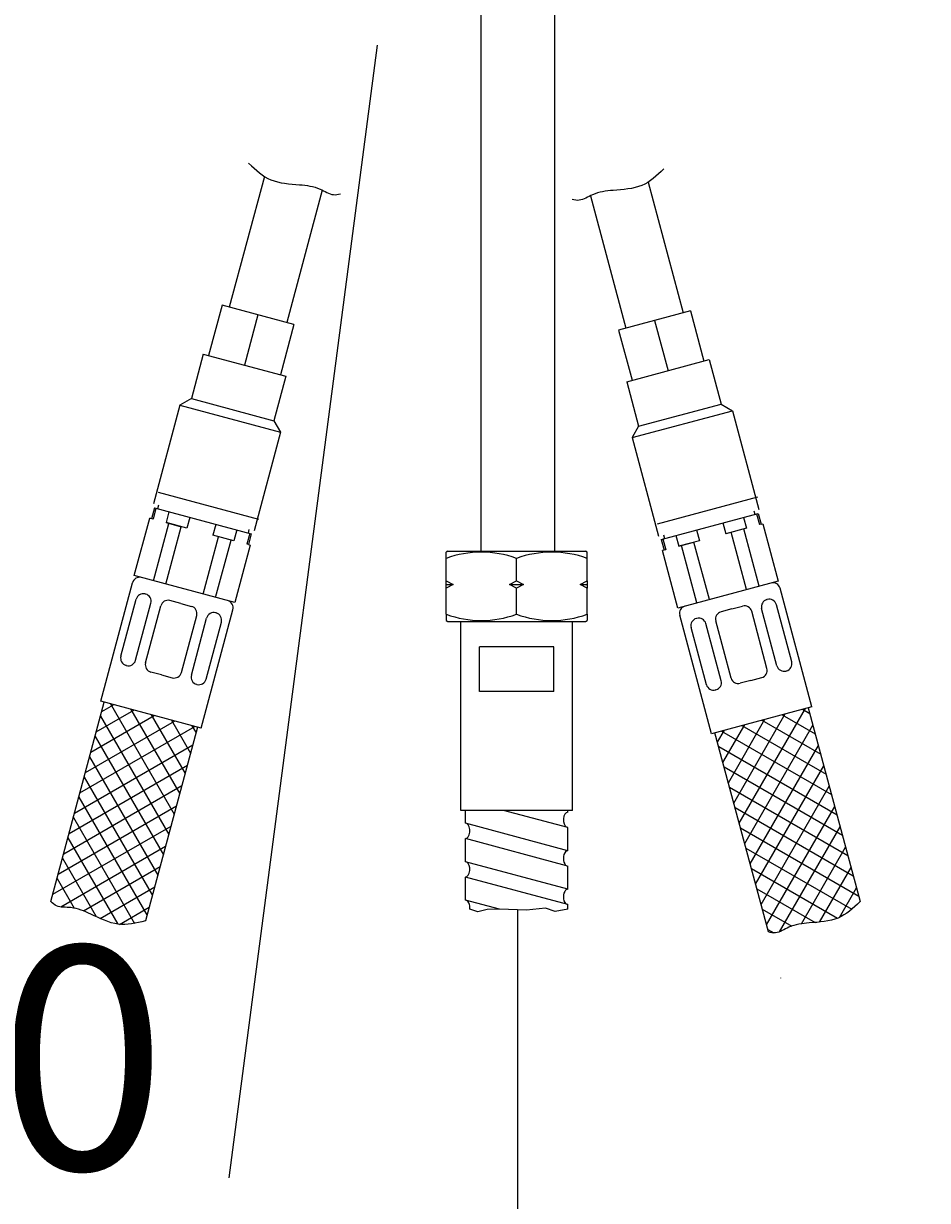
# Paper-space layout 'MFD' of a CAD drawing. Units: millimetres. Extents: x 7 to 203, y 4 to 291.
# Drawn here: x 154 to 179, y 105 to 136 of the extents above; entities that cross this region are included whole.
import ezdxf
from ezdxf.enums import TextEntityAlignment as Align
from ezdxf.lldxf.tags import DXFTag

# ---------------------------------------------------------------- set-up
doc = ezdxf.new("R2010")
doc.units = ezdxf.units.MM
for name, color, linetype in [('Layer13', 7, 'Continuous'), ('Layer14', 7, 'Continuous'), ('Layer17', 7, 'Continuous'), ('Layer20', 7, 'Continuous'), ('Layer3', 7, 'Continuous'), ('Layer51', 7, 'Continuous'), ('Layer55', 7, 'Continuous')]:
    doc.layers.add(name, color=color, linetype=linetype)
doc.styles.add('SEACAD_Arial', font='arial.ttf')
tags = doc.linetypes.add('CENTER2', pattern=[28.575, 19.05, -3.175, 3.175, -3.175]).pattern_tags.tags
tags[10:11] = [DXFTag(74, 4), DXFTag(75, 0), DXFTag(340, '0'), DXFTag(46, 0.0), DXFTag(50, 0.0), DXFTag(44, 0.0), DXFTag(45, 0.0)]
tags[8:9] = [DXFTag(74, 4), DXFTag(75, 0), DXFTag(340, '0'), DXFTag(46, 0.0), DXFTag(50, 0.0), DXFTag(44, 0.0), DXFTag(45, 0.0)]
tags[6:7] = [DXFTag(74, 4), DXFTag(75, 0), DXFTag(340, '0'), DXFTag(46, 0.0), DXFTag(50, 0.0), DXFTag(44, 0.0), DXFTag(45, 0.0)]
tags[4:5] = [DXFTag(74, 4), DXFTag(75, 0), DXFTag(340, '0'), DXFTag(46, 0.0), DXFTag(50, 0.0), DXFTag(44, 0.0), DXFTag(45, 0.0)]
doc.dimstyles.get("Standard").update_dxf_attribs({"dimtxt": 0.18, "dimasz": 0.18, "dimexe": 0.18, "dimexo": 0.0625, "dimgap": 0.09, "dimtad": 0, "dimtih": 1, "dimtoh": 1, "dimdec": 4, "dimzin": 0, "dimdsep": 46, "dimtxsty": 'Standard', "dimcen": 0.09, "dimadec": 0, "dimazin": 0, "dimtfac": 1, "dimtdec": 4, "dimtofl": 0, "dimtmove": 0, "dimatfit": 3, "dimfxl": 1, "dimtolj": 1, "dimtzin": 0, "dimarcsym": 0})

# ---------------------------------------------------------------- blocks, each defined once
blk = doc.blocks.new('DMBLK15')
at = {"layer": 'Layer3', "linetype": 'Continuous'}
for points in [[(145.929, 148.623), (147.929, 148.623), (146.929, 154.623)], [(145.929, 90.854), (146.929, 84.854), (147.929, 90.854)]]:
    blk.add_hatch(color=7, dxfattribs=at).paths.add_polyline_path(points)
at = {"layer": 'Layer3', "color": 7, "linetype": 'Continuous'}
for p, q in [((160.222, 154.623), (143.929, 154.623)), ((146.929, 154.623), (146.929, 122.603)), ((146.929, 103.403), (146.929, 84.854)), ((163.731, 84.854), (143.929, 84.854))]:
    blk.add_line(p, q, dxfattribs=at)
at = {"layer": 'Layer3', "color": 7, "linetype": 'Continuous', "style": 'SEACAD_Arial'}
for s, p in [('350', (139.885, 120.503)), ('- 270', (139.885, 111.503))]:
    blk.add_text(s, height=6, dxfattribs=at).set_placement(p, align=Align.TOP_LEFT)
blk = doc.blocks.new('DMBLK16')
at = {"layer": 'Layer3', "linetype": 'Continuous'}
for points in [[(194.436, 148.623), (193.436, 154.623), (192.436, 148.623)], [(194.436, 57.343), (192.436, 57.343), (193.436, 51.343)]]:
    blk.add_hatch(color=7, dxfattribs=at).paths.add_polyline_path(points)
at = {"layer": 'Layer3', "color": 7, "linetype": 'Continuous'}
for p, q in [((171.022, 154.623), (196.436, 154.623)), ((193.436, 154.623), (193.436, 108.083)), ((193.436, 97.883), (193.436, 51.343)), ((187.922, 51.343), (196.436, 51.343))]:
    blk.add_line(p, q, dxfattribs=at)
at = {"layer": 'Layer3', "color": 7, "linetype": 'Continuous', "style": 'SEACAD_Arial'}
blk.add_text('516', height=6, dxfattribs=at).set_placement((186.393, 105.983), align=Align.TOP_LEFT)
blk = doc.blocks.new('DMBLK17')
at = {"layer": 'Layer3', "linetype": 'Continuous'}
for points in [[(134.938, 148.623), (136.938, 148.623), (135.938, 154.623)], [(134.938, 51.343), (135.938, 45.343), (136.938, 51.343)]]:
    blk.add_hatch(color=7, dxfattribs=at).paths.add_polyline_path(points)
at = {"layer": 'Layer3', "color": 7, "linetype": 'Continuous'}
for p, q in [((160.222, 154.623), (132.938, 154.623)), ((135.938, 154.623), (135.938, 105.083)), ((135.938, 94.883), (135.938, 45.343)), ((143.63, 45.343), (132.938, 45.343))]:
    blk.add_line(p, q, dxfattribs=at)
at = {"layer": 'Layer3', "color": 7, "linetype": 'Continuous', "style": 'SEACAD_Arial'}
blk.add_text('546', height=6, dxfattribs=at).set_placement((128.895, 102.983), align=Align.TOP_LEFT)

psp = doc.layouts.new('MFD')

# ---------------------------------------------------------------- linework, layer by layer
at = {"layer": 'Layer13', "color": 7, "linetype": 'Continuous'}
for p, q in [((166.64159, 140.22278), (166.64159, 122.11984)), ((168.64159, 122.11984), (168.64159, 140.22278))]:
    psp.add_line(p, q, dxfattribs=at)
at = {"layer": 'Layer14', "color": 7, "linetype": 'Continuous'}
for p, q in [((157.8568, 123.30845), (157.77915, 123.01867)), ((157.89752, 123.29754), (157.81988, 123.00776)), ((157.8568, 123.30845), (160.4648, 122.60964)), ((157.96961, 123.38175), (157.94373, 123.28516)), ((173.99876, 123.23361), (174.02464, 123.13702)), ((157.31674, 121.48613), (157.73085, 123.03161)), ((157.81988, 123.00776), (157.73085, 123.03161)), ((158.24912, 123.20333), (158.17147, 122.91355)), ((158.73155, 122.76348), (158.17147, 122.91355)), ((158.17147, 122.91355), (158.58124, 122.80376)), ((158.80919, 123.05326), (158.73155, 122.76348)), ((171.50357, 122.4615), (174.11157, 123.16031)), ((173.15917, 122.90512), (173.23682, 122.61534)), ((173.71925, 123.05519), (173.7969, 122.76541)), ((174.07084, 123.1494), (174.14849, 122.85962)), ((174.11157, 123.16031), (174.18922, 122.87054)), ((157.83253, 121.34793), (158.24664, 122.89341)), ((158.16712, 121.25827), (158.58124, 122.80376)), ((159.5124, 122.86483), (159.43475, 122.57506)), ((160.07247, 122.71476), (159.99483, 122.42498)), ((160.42407, 122.62055), (160.34642, 122.33078)), ((160.40374, 122.72953), (160.37786, 122.63293)), ((160.4648, 122.60964), (160.38715, 122.31986)), ((172.45597, 122.7167), (172.53361, 122.42692)), ((173.7969, 122.76541), (173.23682, 122.61534)), ((173.80124, 121.11014), (173.38713, 122.65562)), ((174.13585, 121.19979), (173.72174, 122.74528)), ((174.18922, 122.87054), (174.14849, 122.85962)), ((174.18922, 122.87054), (174.23751, 122.88348)), ((174.23751, 122.88348), (174.65162, 121.338)), ((159.17095, 120.9893), (159.58506, 122.53478)), ((159.99483, 122.42498), (159.43475, 122.57506)), ((159.50556, 120.89964), (159.91967, 122.44512)), ((160.43545, 122.30692), (160.02134, 120.76144)), ((160.38715, 122.31986), (160.34642, 122.33078)), ((160.38715, 122.31986), (160.43545, 122.30692)), ((171.50357, 122.4615), (171.58122, 122.17172)), ((171.5443, 122.47242), (171.62194, 122.18264)), ((171.56462, 122.58139), (171.5905, 122.4848)), ((171.89589, 122.56662), (171.97354, 122.27685)), ((172.53361, 122.42692), (171.97354, 122.27685)), ((171.97354, 122.27685), (172.3833, 122.38664)), ((172.46282, 120.75151), (172.04871, 122.29699)), ((172.79741, 120.84116), (172.3833, 122.38664)), ((171.62194, 122.18264), (171.53292, 122.15878)), ((171.94703, 120.6133), (171.53292, 122.15878)), ((160.02134, 120.76144), (157.31674, 121.48613)), ((174.65162, 121.338), (171.94703, 120.6133)), ((156.41088, 118.10539), (157.26498, 121.29295)), ((175.55749, 117.95726), (174.70339, 121.14481)), ((156.95448, 119.31429), (157.36642, 120.85166)), ((157.35138, 119.20794), (157.76332, 120.74531)), ((157.6219, 120.99026), (157.61137, 120.99308)), ((158.56551, 120.73742), (158.27573, 120.81506)), ((158.56551, 120.73742), (158.85529, 120.65977)), ((174.34647, 120.84212), (174.357, 120.84494)), ((175.01388, 119.16615), (174.60195, 120.70352)), ((157.61885, 119.13627), (158.03078, 120.67364)), ((158.58477, 118.87745), (158.99671, 120.41482)), ((159.11547, 117.3807), (159.96957, 120.56826)), ((159.50912, 120.48458), (159.51965, 120.48176)), ((172.8529, 117.23256), (171.99879, 120.42012)), ((173.40285, 120.58928), (173.11308, 120.51163)), ((173.40285, 120.58928), (173.69263, 120.66692)), ((174.34952, 118.98814), (173.93758, 120.5255)), ((174.61698, 119.0598), (174.20505, 120.59717)), ((158.85224, 118.80579), (159.26418, 120.34315)), ((159.24914, 118.69944), (159.66107, 120.23681)), ((172.71923, 118.5513), (172.30729, 120.08867)), ((172.45924, 120.33644), (172.44871, 120.33362)), ((173.11613, 118.65765), (172.70419, 120.19502)), ((173.38359, 118.72932), (172.97166, 120.26668)), ((157.10643, 119.06652), (157.09591, 119.06934)), ((158.05005, 118.81368), (157.76027, 118.89132)), ((158.05005, 118.81368), (158.33983, 118.73603)), ((174.86193, 118.91838), (174.87246, 118.9212)), ((158.99366, 118.56084), (159.00419, 118.55802)), ((173.91832, 118.66554), (173.62854, 118.58789)), ((173.91832, 118.66554), (174.2081, 118.74319)), ((172.97471, 118.4127), (172.96418, 118.40988)), ((159.11547, 117.3807), (156.41088, 118.10539)), ((175.55749, 117.95726), (172.8529, 117.23256))]:
    psp.add_line(p, q, dxfattribs=at)
for centre, start, end in [((157.45816, 121.24118), 75, 165), ((174.5102, 121.09305), 15, 105), ((157.55961, 120.79989), 75, 165), ((157.57013, 120.79707), 345, 75), ((158.22397, 120.62188), 75, 165), ((159.77639, 120.62002), 345, 75), ((174.39823, 120.64893), 105, 195), ((174.40876, 120.65175), 15, 105), ((158.80353, 120.46659), 345, 75), ((159.45736, 120.29139), 75, 165), ((159.46789, 120.28857), 345, 75), ((172.19198, 120.47188), 105, 195), ((173.16484, 120.31845), 105, 195), ((173.7444, 120.47374), 15, 105), ((172.50048, 120.14043), 105, 195), ((172.51101, 120.14325), 15, 105), ((157.14767, 119.26253), 165, 255), ((157.1582, 119.2597), 255, 345), ((157.81203, 119.08451), 165, 255), ((174.8207, 119.11439), 285, 15), ((158.39159, 118.92922), 255, 345), ((159.04542, 118.75402), 165, 255), ((174.15633, 118.93637), 285, 15), ((174.81017, 119.11157), 195, 285), ((159.05595, 118.7512), 255, 345), ((172.91241, 118.60306), 195, 285), ((172.92294, 118.60589), 285, 15), ((173.57678, 118.78108), 195, 285)]:
    psp.add_arc(centre, 0.2, start, end, dxfattribs=at)
at = {"layer": 'Layer17', "color": 7, "linetype": 'CENTER2'}
for p, q in [((159.86623, 105.27488), (163.86805, 135.76745)), ((167.63064, 112.49041), (167.63064, 88.75385))]:
    psp.add_line(p, q, dxfattribs=at)
at = {"layer": 'Layer17', "color": 7, "linetype": 'Continuous'}
for p, q in [((160.81726, 132.232), (159.87359, 128.71018)), ((162.37465, 131.86236), (161.41907, 128.29607)), ((171.15225, 132.07961), (172.09478, 128.56205)), ((169.59486, 131.70996), (170.5493, 128.14794)), ((159.6804, 128.76195), (159.31806, 127.40965)), ((161.61225, 128.24431), (159.6804, 128.76195)), ((172.28796, 128.61381), (170.35611, 128.09617)), ((172.28796, 128.61381), (172.65031, 127.26151)), ((160.64633, 128.50313), (160.28398, 127.15083)), ((171.32204, 128.35499), (171.68439, 127.00269)), ((161.61225, 128.24431), (161.24991, 126.89201)), ((170.35611, 128.09617), (170.71846, 126.74388)), ((159.17317, 127.44847), (158.85232, 126.25106)), ((159.17317, 127.44847), (161.3948, 126.85319)), ((170.57357, 126.70505), (172.7952, 127.30034)), ((172.7952, 127.30034), (173.11605, 126.10292)), ((161.3948, 126.85319), (161.07395, 125.65577)), ((170.57357, 126.70505), (170.89442, 125.50764)), ((158.54613, 126.07428), (157.83438, 123.41799)), ((158.85232, 126.25106), (158.54613, 126.07428)), ((158.54613, 126.07428), (161.25073, 125.34959)), ((158.85232, 126.25106), (161.07395, 125.65577)), ((170.89442, 125.50764), (173.11605, 126.10292)), ((173.11605, 126.10292), (173.42223, 125.92614)), ((170.71764, 125.20145), (173.42223, 125.92614)), ((173.42223, 125.92614), (174.13399, 123.26985)), ((161.07395, 125.65577), (161.25073, 125.34959)), ((170.89442, 125.50764), (170.71764, 125.20145)), ((161.25073, 125.34959), (160.53897, 122.69329)), ((170.71764, 125.20145), (171.42939, 122.54515)), ((160.66961, 122.99676), (157.96501, 123.72145)), ((174.09538, 123.59797), (171.39079, 122.87328)), ((166.10911, 115.16865), (166.10911, 120.24871)), ((169.10912, 115.16867), (169.10912, 120.24871)), ((166.60779, 118.36868), (166.60779, 119.56873)), ((168.61041, 119.56872), (166.60779, 119.56873)), ((168.61041, 118.36866), (168.61041, 119.56872)), ((168.61041, 118.36866), (166.60779, 118.36868)), ((169.10912, 115.16861), (166.10911, 115.16865)), ((166.22914, 114.82168), (166.22912, 115.16865)), ((168.98914, 114.70325), (167.25243, 115.16864)), ((168.98912, 115.11737), (168.98914, 115.16861)), ((168.98918, 114.08208), (166.22914, 114.82168)), ((168.98914, 114.0821), (168.98914, 114.70325)), ((166.22909, 113.78641), (166.22913, 114.40751)), ((168.95193, 113.67796), (166.22913, 114.40751)), ((168.98917, 113.04684), (166.22909, 113.78641)), ((168.98917, 113.04684), (168.98914, 113.66799)), ((166.22914, 112.75111), (166.22917, 113.37223)), ((168.98917, 112.6327), (166.22916, 113.37228)), ((167.14544, 112.5056), (166.22916, 112.75113)), ((168.98918, 112.5056), (168.98917, 112.6327))]:
    psp.add_line(p, q, dxfattribs=at)
psp.add_lwpolyline([(168.98918, 112.5056), (168.64936, 112.4467), (168.38469, 112.53694), (167.87331, 112.48281), (167.14544, 112.5056), (166.81449, 112.50085), (166.56779, 112.44069), (166.34855, 112.50556)], dxfattribs=at)
for centre, major_axis, ratio, start_param, end_param in [((168.98915, 114.91034), (0, -0.20706), 0.58677486, 3.1415799, 5.97251491), ((166.22915, 114.61459), (0, 0.20706), 0.58667043, 3.1415401, 5.97175984), ((168.98916, 113.87505), (0, -0.20706), 0.58677487, 3.14159265, 6.28318531), ((166.22916, 113.57932), (0, 0.20706), 0.58667043, 3.1415834, 5.97140204), ((168.98917, 112.83977), (0, -0.20706), 0.58677486, 3.14159265, 6.28318531), ((166.22917, 112.54404), (0, 0.20706), 0.58667043, 4.52549951, 6.28318531)]:
    psp.add_ellipse(centre, major_axis=major_axis, ratio=ratio, start_param=start_param, end_param=end_param, dxfattribs=at)
at = {"layer": 'Layer20', "color": 7, "linetype": 'Continuous'}
for p, q in [((155.07038, 112.71622), (156.50747, 118.07951)), ((156.29325, 117.28003), (157.30692, 117.8653)), ((159.11547, 117.3807), (156.41088, 118.10539)), ((156.43966, 117.82645), (156.76052, 118.01171)), ((156.67948, 118.03342), (158.39204, 115.06719)), ((157.22589, 117.88701), (158.53845, 115.61359)), ((175.55749, 117.95726), (172.8529, 117.23256)), ((173.60294, 114.81973), (175.38818, 117.91189)), ((175.30715, 117.89018), (175.50209, 117.77762)), ((175.4609, 117.93137), (176.85829, 112.71622)), ((156.00043, 116.1872), (158.39975, 117.57248)), ((156.14684, 116.73363), (157.85333, 117.71889)), ((156.40715, 117.70512), (158.24563, 114.52078)), ((157.77231, 117.7406), (158.68486, 116.16002)), ((158.31872, 117.59419), (158.83127, 116.70642)), ((173.31012, 115.91256), (174.29535, 117.61907)), ((173.45653, 115.36614), (174.84178, 117.76548)), ((174.21433, 117.59736), (175.79491, 116.68481)), ((174.76074, 117.74377), (175.64851, 117.23121)), ((155.85402, 115.6408), (158.94616, 117.42607)), ((159.01888, 117.40658), (157.62148, 112.19143)), ((158.86513, 117.44778), (158.97768, 117.25283)), ((174.38658, 111.89515), (172.94949, 117.25844)), ((173.0173, 117.00539), (173.20254, 117.32625)), ((173.1215, 117.30453), (176.08774, 115.59198)), ((173.16371, 116.45897), (173.74894, 117.47266)), ((173.66791, 117.45094), (175.94133, 116.13838)), ((173.74935, 114.27333), (175.58783, 117.45766)), ((155.70761, 115.09439), (158.89195, 116.93287)), ((156.26074, 117.15871), (158.09922, 113.97438)), ((173.89576, 113.7269), (175.73424, 116.91124)), ((156.11433, 116.61229), (157.95281, 113.42795)), ((173.04981, 116.88405), (176.23415, 115.04557)), ((155.5612, 114.54797), (158.74553, 116.38645)), ((173.19622, 116.33765), (176.38055, 114.49917)), ((174.04217, 113.1805), (175.88065, 116.36483)), ((155.96792, 116.06588), (157.8064, 112.88155)), ((155.41479, 114.00157), (158.59912, 115.84004)), ((173.34263, 115.79122), (176.52697, 113.95274)), ((174.18858, 112.63409), (176.02706, 115.81843)), ((155.82151, 115.51948), (157.65999, 112.33514)), ((155.26838, 113.45516), (158.45271, 115.29364)), ((173.48904, 115.24482), (176.67338, 113.40634)), ((174.33499, 112.08769), (176.17347, 115.27202)), ((155.12197, 112.90876), (158.30631, 114.74723)), ((155.6751, 114.97307), (157.31915, 112.12551)), ((173.63545, 114.69841), (176.81979, 112.85993)), ((174.68869, 111.90032), (176.31988, 114.7256)), ((155.52869, 114.42665), (156.86874, 112.10561)), ((155.33459, 112.56964), (158.15989, 114.20081)), ((173.78186, 114.15201), (176.62943, 112.50796)), ((175.27405, 112.11418), (176.46629, 114.1792)), ((155.38228, 113.88025), (156.29023, 112.3076)), ((155.94847, 112.46217), (158.01348, 113.6544)), ((173.92827, 113.60558), (176.24931, 112.26553)), ((175.7635, 112.16194), (176.6127, 113.63279)), ((155.23587, 113.33384), (155.69546, 112.53775)), ((156.39622, 112.2588), (157.86707, 113.108)), ((176.2971, 112.28616), (176.75911, 113.08639)), ((174.07468, 113.05918), (175.64731, 112.1512)), ((156.92044, 112.09958), (157.72067, 112.56159)), ((174.22109, 112.51277), (175.01715, 112.05313)), ((174.3675, 111.96634), (174.53685, 111.86856)), ((174.71935, 110.65325), (174.72573, 110.66431))]:
    psp.add_line(p, q, dxfattribs=at)
at = {"layer": 'Layer51', "color": 7, "linetype": 'Continuous'}
for p, q in [((165.75911, 122.14871), (165.70911, 122.11984)), ((165.70911, 121.95014), (165.70911, 122.11984)), ((165.75911, 122.14871), (169.45911, 122.14871)), ((169.50911, 122.11984), (169.45911, 122.14871)), ((169.50911, 121.95014), (169.50911, 122.11984)), ((165.70911, 121.34871), (165.70911, 121.95014)), ((167.60911, 121.34871), (167.60911, 121.95014)), ((169.50911, 121.34871), (169.50911, 121.95014)), ((165.70911, 121.34871), (165.89694, 121.24871)), ((165.70911, 121.24871), (165.70911, 121.34871)), ((167.42129, 121.24871), (167.60911, 121.34871)), ((167.60911, 121.34871), (167.79694, 121.24871)), ((169.32129, 121.24871), (169.50911, 121.34871)), ((169.50911, 121.34871), (169.50911, 121.24871)), ((165.70911, 121.24871), (165.89694, 121.24871)), ((165.70911, 121.14871), (165.70911, 121.24871)), ((165.89694, 121.24871), (165.70911, 121.14871)), ((165.70911, 120.44727), (165.70911, 121.14871)), ((167.60911, 121.14871), (167.42129, 121.24871)), ((167.42129, 121.24871), (167.79694, 121.24871)), ((167.79694, 121.24871), (167.60911, 121.14871)), ((167.60911, 120.44727), (167.60911, 121.14871)), ((169.32129, 121.24871), (169.50911, 121.24871)), ((169.50911, 121.14871), (169.32129, 121.24871)), ((169.50911, 121.24871), (169.50911, 121.14871)), ((169.50911, 120.44727), (169.50911, 121.14871)), ((165.70911, 120.44727), (165.70911, 120.27757)), ((169.50911, 120.44727), (169.50911, 120.27757)), ((165.70911, 120.27757), (165.75911, 120.24871)), ((165.75911, 120.24871), (169.45911, 120.24871)), ((169.45911, 120.24871), (169.50911, 120.27757))]:
    psp.add_line(p, q, dxfattribs=at)
for centre, start, end in [((166.65911, 119.35193), 69.915751, 110.084249), ((168.55911, 119.35193), 69.915751, 110.084249), ((166.65911, 123.04548), 249.915751, 290.084249), ((168.55911, 123.04548), 249.915751, 290.084249)]:
    psp.add_arc(centre, 2.76644, start, end, dxfattribs=at)
at = {"layer": 'Layer55', "color": 7, "linetype": 'Continuous'}
for points in [[(160.3944, 132.58574), (160.59262, 132.39888), (160.95916, 132.05616), (161.69732, 132.02102), (162.26828, 131.95447), (162.61465, 131.71193), (162.80133, 131.74403), (162.86612, 131.76468)], [(171.5751, 132.43335), (171.37688, 132.24649), (171.01034, 131.90377), (170.27219, 131.86863), (169.70123, 131.80208), (169.35486, 131.55953), (169.16818, 131.59164), (169.10339, 131.61228)], [(157.62148, 112.19143), (157.35638, 112.12871), (156.86759, 112.01518), (156.21076, 112.35382), (155.68302, 112.58167), (155.26178, 112.5448), (155.11617, 112.66594), (155.07038, 112.71622)], [(176.85829, 112.71622), (176.66007, 112.52936), (176.29353, 112.18664), (175.55538, 112.15149), (174.98442, 112.08495), (174.63805, 111.8424), (174.45137, 111.8745), (174.38658, 111.89515)]]:
    psp.add_open_spline(points, degree=3, knots=[0, 0, 0, 0, 0.27662249, 0.5700773, 0.77988693, 0.92484892, 1, 1, 1, 1], dxfattribs=at)

# ---------------------------------------------------------------- dimensions: what is measured, and where the dimension line sits
at = {"layer": 'Layer3', "color": 7, "linetype": 'Continuous'}
for base, p1, p2, text, picture, middle in [((135.93822, 45.34273), (160.22159, 154.622775), (143.629731, 45.34273), '\\A1;<>', 'DMBLK17', (135.93822, 99.982754)), ((146.92861, 84.85409), (160.22159, 154.62278), (163.73088, 84.85409), '\\A1;<>\\P- 270', 'DMBLK15', (146.92861, 117.50341)), ((193.436289, 51.34273), (171.02159, 154.622775), (187.92159, 51.34273), '\\A1;<>', 'DMBLK16', (193.436289, 102.982752))]:
    dim = psp.add_linear_dim(base=base, p1=p1, p2=p2, angle=90, text=text, dimstyle='Standard', dxfattribs=at)
    dim.commit()
    dim.dimension.update_dxf_attribs({"geometry": picture, "text_midpoint": middle, "dimtype": 160})

doc.saveas('drawing.dxf')
